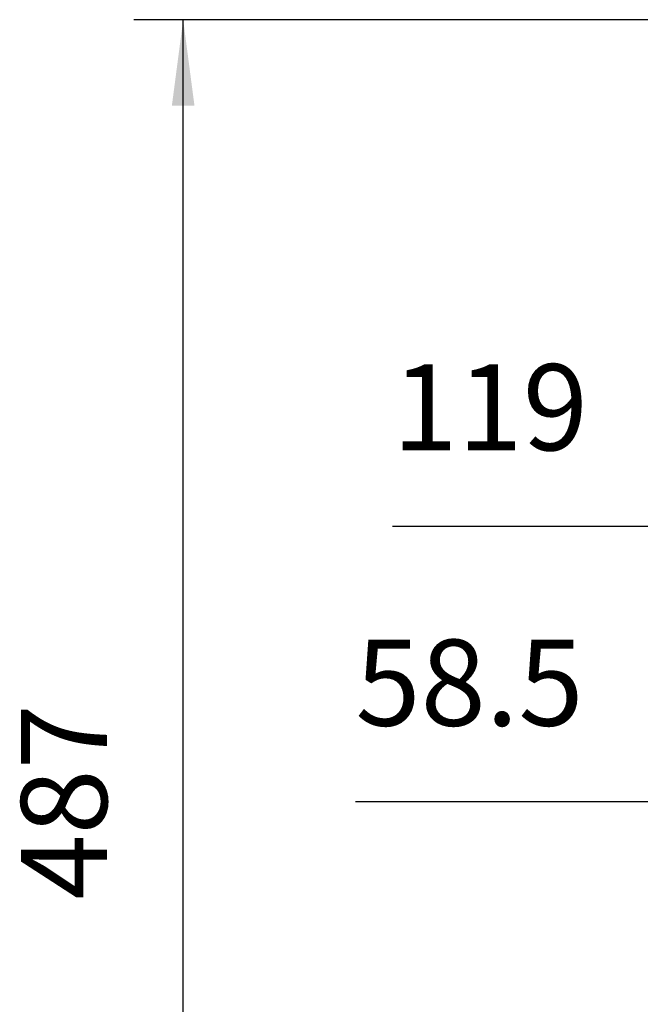
# Model space of a CAD drawing. Units: millimetres. Extents: x -99084 to -98664, y -102374 to -102077.
# Drawn here: x -98769 to -98743, y -102201 to -102161 of the extents above; entities that cross this region are included whole.
import ezdxf

# ---------------------------------------------------------------- set-up
doc = ezdxf.new("R2010")
doc.units = ezdxf.units.MM
doc.layers.add('1', color=7, linetype='Continuous')
doc.styles.add('CONVERTER_11', font='txt.shx', dxfattribs={"width": 0.9})
doc.dimstyles.new('ME10_DIM_12', dxfattribs={"dimtxt": 17.5, "dimasz": 17.5, "dimexe": 10, "dimexo": 0, "dimgap": 10, "dimtad": 1, "dimdec": 0, "dimdsep": 46, "dimtxsty": 'CONVERTER_11', "dimsah": 1, "dimcen": 0.09, "dimclrd": 2, "dimclre": 2, "dimclrt": 2, "dimadec": 0, "dimazin": 0, "dimtfac": 1, "dimtdec": 4, "dimtix": 1, "dimtmove": 0, "dimatfit": 3, "dimfxl": 0, "dimtolj": 1, "dimtzin": 0, "dimarcsym": 0})
doc.dimstyles.new('ME10_DIM_13', dxfattribs={"dimtxt": 17.5, "dimasz": 17.5, "dimexe": 10, "dimexo": 0, "dimgap": 10, "dimtad": 1, "dimdec": 1, "dimdsep": 46, "dimtxsty": 'CONVERTER_11', "dimsah": 1, "dimcen": 0.09, "dimclrd": 2, "dimclre": 2, "dimclrt": 2, "dimadec": 0, "dimazin": 0, "dimtfac": 1, "dimtdec": 4, "dimtix": 1, "dimtmove": 0, "dimatfit": 3, "dimfxl": 0, "dimtolj": 1, "dimtzin": 0, "dimarcsym": 0})
doc.dimstyles.new('ME10_DIM_16', dxfattribs={"dimtxt": 17.5, "dimasz": 17.5, "dimexe": 10, "dimexo": 0, "dimgap": 10, "dimtad": 1, "dimdec": 0, "dimdsep": 46, "dimtxsty": 'CONVERTER_11', "dimsah": 1, "dimcen": 0.09, "dimclrd": 2, "dimclre": 2, "dimclrt": 2, "dimadec": 0, "dimazin": 0, "dimtfac": 1, "dimtdec": 4, "dimtix": 1, "dimtmove": 0, "dimatfit": 3, "dimfxl": 0, "dimtolj": 1, "dimtzin": 0, "dimarcsym": 0})

# ---------------------------------------------------------------- blocks, each defined once
blk = doc.blocks.new('*D323')
at = {"layer": '1', "color": 2, "linetype": 'Continuous'}
for p, q in [((-493593.35, -510803.88), (-493593.35, -510916.85)), ((-493712.46, -510813.69), (-493712.46, -510916.85)), ((-493712.46, -510906.85), (-493767.05, -510906.85)), ((-493593.35, -510906.85), (-493712.46, -510906.85))]:
    blk.add_line(p, q, dxfattribs=at)
at = {"layer": '1', "color": 2}
for points in [[(-493694.96, -510904.55), (-493694.96, -510909.15), (-493712.46, -510906.85)], [(-493610.85, -510909.15), (-493610.85, -510904.55), (-493593.35, -510906.85)]]:
    blk.add_solid(points, dxfattribs=at)
at = {"layer": '1', "color": 2, "insert": (-493767.05, -510896.85), "char_height": 17.5, "attachment_point": 7, "rotation": 0.0001, "line_spacing_factor": 0.60024, "style": 'CONVERTER_11'}
blk.add_mtext('119', dxfattribs=at)
blk = doc.blocks.new('*D324')
at = {"layer": '1', "color": 2, "linetype": 'Continuous'}
for p, q in [((-493712.95, -511047.93), (-493712.95, -510952.82)), ((-493654.49, -511020.28), (-493654.49, -510952.82)), ((-493712.95, -510962.82), (-493774.56, -510962.82)), ((-493654.49, -510962.82), (-493712.95, -510962.82))]:
    blk.add_line(p, q, dxfattribs=at)
at = {"layer": '1', "color": 2}
for points in [[(-493695.45, -510960.52), (-493695.45, -510965.12), (-493712.95, -510962.82)], [(-493671.99, -510965.12), (-493671.99, -510960.52), (-493654.49, -510962.82)]]:
    blk.add_solid(points, dxfattribs=at)
at = {"layer": '1', "color": 2, "insert": (-493774.56, -510952.82), "char_height": 17.5, "attachment_point": 7, "rotation": 0.0001, "line_spacing_factor": 0.60024, "style": 'CONVERTER_11'}
blk.add_mtext('58.5', dxfattribs=at)
blk = doc.blocks.new('*D327')
at = {"layer": '1', "color": 2, "linetype": 'Continuous'}
for p, q in [((-493593.35, -510803.88), (-493819.57, -510803.88)), ((-493809.57, -511290.94), (-493809.57, -510803.88)), ((-493681.73, -511290.94), (-493819.57, -511290.94))]:
    blk.add_line(p, q, dxfattribs=at)
at = {"layer": '1', "color": 2}
for points in [[(-493807.27, -510821.38), (-493811.87, -510821.38), (-493809.57, -510803.88)], [(-493811.87, -511273.44), (-493807.27, -511273.44), (-493809.57, -511290.94)]]:
    blk.add_solid(points, dxfattribs=at)
at = {"layer": '1', "color": 2, "insert": (-493819.57, -510982.71), "char_height": 17.5, "attachment_point": 7, "rotation": 90, "line_spacing_factor": 0.60024, "style": 'CONVERTER_11'}
blk.add_mtext('487', dxfattribs=at)
blk = doc.blocks.new('A_Sinistra1', base_point=(-493587.478, -510992.636))
at = {"layer": '1'}
dim = blk.add_linear_dim(base=(-493809.57, -511290.941), p1=(-493593.352, -510803.879), p2=(-493681.726, -511290.941), angle=90, dimstyle='ME10_DIM_16', dxfattribs=at)
dim.commit()
dim.dimension.update_dxf_attribs({"geometry": '*D327', "text_midpoint": (-493828.32, -510961.707), "text_rotation": 90})
for base, p1, p2, dimstyle, picture, middle in [((-493593.352, -510906.85), (-493712.465, -510813.687), (-493593.352, -510803.879), 'ME10_DIM_12', '*D323', (-493751.299, -510888.1)), ((-493654.487, -510962.819), (-493712.951, -511047.933), (-493654.487, -511020.275), 'ME10_DIM_13', '*D324', (-493750.719, -510944.069))]:
    dim = blk.add_linear_dim(base=base, p1=p1, p2=p2, dimstyle=dimstyle, dxfattribs=at)
    dim.commit()
    dim.dimension.update_dxf_attribs({"geometry": picture, "text_midpoint": middle, "text_rotation": 0.00014})
blk = doc.blocks.new('1__284')
at = {"xscale": 0.2, "yscale": 0.2, "zscale": 0.2}
blk.add_blockref('A_Sinistra1', (-98717.496, -102198.527), dxfattribs=at)

msp = doc.modelspace()

# ---------------------------------------------------------------- block references
msp.add_blockref('1__284', (0, 0))

doc.saveas('drawing.dxf')
